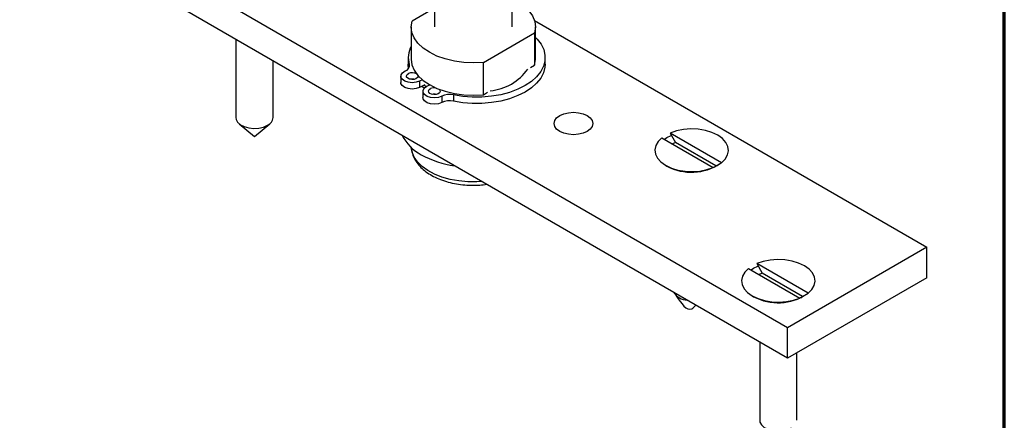
# Model space of a CAD drawing. Extents: x 563 to 1295, y -18 to 1080.
# Drawn here: x 973 to 1295, y 171 to 302 of the extents above; entities that cross this region are included whole.
import ezdxf

# ---------------------------------------------------------------- set-up
doc = ezdxf.new("R2010")
doc.units = 0
doc.header["$MEASUREMENT"] = 0
doc.layers.get('0').update_dxf_attribs({"lineweight": 0})

msp = doc.modelspace()

# ---------------------------------------------------------------- linework, layer by layer
at = {"color": 7, "lineweight": 70}
msp.add_line((1295.3, 16.68), (1295.3, 1080), dxfattribs=at)
at = {"color": 7, "lineweight": 25}
for p, q in [((1224.34, 200.82), (972.81, 346.02)), ((1224.34, 190.86), (972.81, 336.06)), ((1108.69, 326.02), (1108.69, 299.24)), ((1134.1, 299.24), (1134.1, 325.78)), ((1108.69, 305.39), (1101.34, 301.15)), ((1141.37, 301.4), (1269.97, 227.16)), ((1101.07, 299.24), (1101.07, 288.66)), ((1124.69, 287.67), (1141.45, 297.34)), ((1141.45, 297.34), (1141.45, 286.76)), ((1141.72, 288.66), (1141.72, 299.24)), ((1043.61, 295.19), (1043.61, 269.57)), ((1055.81, 269.57), (1055.81, 288.15)), ((1100.08, 289.2), (1100.08, 287.12)), ((1124.69, 277.09), (1124.69, 287.67)), ((1144.9, 287.12), (1144.9, 289.2)), ((1100.42, 286.93), (1100.42, 286.17)), ((1140.06, 285.96), (1141.45, 286.76)), ((1097.64, 283.17), (1097.64, 281.09)), ((1104.71, 281.96), (1103.78, 281.52)), ((1103.78, 281.52), (1103.78, 279.44)), ((1105.54, 280.29), (1103.78, 279.44)), ((1104.86, 278.22), (1104.86, 276.14)), ((1105.38, 280.22), (1105.96, 279.74)), ((1106.19, 279.87), (1107.11, 280.31)), ((1124.69, 277.09), (1126.08, 277.89)), ((1108.94, 277.13), (1108.69, 277.24)), ((1111.09, 276.61), (1111.09, 274.54)), ((1114.85, 277.03), (1114.85, 274.96)), ((1044.68, 267.58), (1049.71, 263.35)), ((1049.71, 263.35), (1054.74, 267.58)), ((1185.82, 264.54), (1187.64, 261.41)), ((1202.67, 254.81), (1185.82, 264.54)), ((1183.12, 262.98), (1199.98, 253.25)), ((1200.85, 253.79), (1187.64, 261.41)), ((1200.85, 253.79), (1202.67, 254.81)), ((1184.36, 253.97), (1184.81, 253.71)), ((1199.98, 253.25), (1199.52, 253)), ((1269.97, 227.16), (1224.34, 200.82)), ((1269.97, 217.2), (1269.97, 227.16)), ((1211.51, 220.25), (1228.36, 210.52)), ((1214.21, 221.81), (1216.03, 218.68)), ((1231.06, 212.08), (1214.21, 221.81)), ((1229.23, 211.06), (1216.03, 218.68)), ((1269.97, 217.2), (1224.34, 190.86)), ((1212.75, 211.24), (1213.2, 210.98)), ((1228.36, 210.52), (1227.91, 210.27)), ((1229.23, 211.06), (1231.06, 212.08)), ((1224.34, 190.86), (1224.34, 200.82)), ((1215.19, 196.14), (1215.19, 170.52)), ((1227.38, 170.52), (1227.38, 192.61))]:
    msp.add_line(p, q, dxfattribs=at)
for points in [[(1134.1, 308.4), (1135.77, 307.54), (1137.85, 306.13), (1139.52, 304.55), (1140.74, 302.84), (1141.48, 301.03), (1141.72, 299.19), (1141.45, 297.34)], [(1124.69, 287.67), (1121.49, 287.51), (1118.29, 287.65), (1115.17, 288.07), (1112.2, 288.78), (1109.46, 289.74), (1107.02, 290.95), (1104.94, 292.36), (1103.26, 293.94), (1102.04, 295.65), (1101.3, 297.46), (1101.07, 299.3), (1101.34, 301.15)], [(1141.72, 295.84), (1142.29, 295.25), (1143.57, 293.58), (1144.43, 291.82), (1144.85, 290.01), (1144.83, 288.18), (1144.36, 286.37), (1143.45, 284.62), (1142.12, 282.96), (1140.4, 281.42), (1138.32, 280.04), (1135.92, 278.84), (1133.26, 277.85), (1130.38, 277.09), (1127.34, 276.57), (1124.21, 276.3), (1121.04, 276.29), (1117.9, 276.53), (1114.85, 277.03)], [(1100.21, 285.74), (1100.09, 286.67), (1100.08, 287.12)], [(1101.07, 288.66), (1101.3, 286.87), (1102.04, 285.07), (1103.26, 283.36), (1104.94, 281.78), (1107.02, 280.37), (1109.46, 279.16), (1112.2, 278.2), (1115.17, 277.49), (1118.29, 277.07), (1121.49, 276.93), (1124.69, 277.09)], [(1144.9, 287.12), (1144.83, 286.1), (1144.36, 284.29), (1143.45, 282.54), (1142.12, 280.88), (1140.4, 279.35), (1138.32, 277.96), (1135.92, 276.77), (1133.26, 275.78), (1130.38, 275.01), (1127.34, 274.49), (1124.21, 274.22), (1121.04, 274.21), (1117.9, 274.46), (1114.85, 274.96)], [(1141.45, 286.76), (1141.72, 288.61), (1141.72, 288.66)], [(1103.78, 281.52), (1102.65, 281.14), (1101.36, 281.01), (1100.07, 281.15), (1098.94, 281.53), (1098.12, 282.12), (1097.69, 282.83), (1097.72, 283.59), (1098.19, 284.29), (1099.06, 284.86)], [(1103.27, 283.35), (1103.29, 283.07), (1103.08, 282.66), (1102.61, 282.32), (1101.96, 282.11), (1101.22, 282.06), (1100.5, 282.18), (1099.91, 282.45), (1099.55, 282.83), (1099.47, 283.26), (1099.68, 283.68), (1100.15, 284.01), (1100.15, 284.01)], [(1103.78, 279.44), (1102.65, 279.06), (1101.36, 278.94), (1100.07, 279.07), (1098.94, 279.46), (1098.12, 280.04), (1097.69, 280.76), (1097.64, 281.09)], [(1105.27, 279.2), (1104.88, 279.5), (1104.51, 279.79)], [(1105.29, 279.22), (1104.94, 279.49), (1104.55, 279.81)], [(1111.09, 276.61), (1109.97, 276.21), (1108.69, 276.06), (1107.4, 276.18), (1106.25, 276.54), (1105.39, 277.11), (1104.92, 277.82), (1104.91, 278.57), (1105.35, 279.29), (1106.19, 279.87)], [(1110.08, 278.92), (1110.42, 278.55), (1110.5, 278.12), (1110.3, 277.71), (1109.83, 277.37), (1109.17, 277.16), (1108.43, 277.12), (1107.71, 277.24), (1107.13, 277.51), (1106.77, 277.88), (1106.69, 278.31), (1106.89, 278.73), (1107.36, 279.06), (1107.36, 279.06)], [(1111.09, 274.54), (1109.97, 274.14), (1108.69, 273.99), (1107.4, 274.1), (1106.25, 274.47), (1105.39, 275.04), (1104.92, 275.74), (1104.86, 276.14)], [(1149.69, 265.07), (1148.68, 265.83), (1148.05, 266.71), (1147.83, 267.66), (1148.05, 268.61), (1148.68, 269.49), (1149.69, 270.25), (1151.01, 270.84), (1152.54, 271.2), (1154.18, 271.33), (1155.83, 271.2), (1157.36, 270.84), (1158.67, 270.25), (1159.68, 269.49), (1160.32, 268.61), (1160.53, 267.66), (1160.32, 266.71), (1159.68, 265.83), (1158.67, 265.07), (1157.36, 264.49), (1155.83, 264.12), (1154.18, 263.99), (1152.54, 264.12), (1151.01, 264.49), (1149.69, 265.07)], [(1043.61, 269.57), (1043.7, 268.97), (1044.2, 268.06), (1045.11, 267.26), (1046.36, 266.63), (1047.86, 266.22), (1049.5, 266.05), (1051.15, 266.15), (1052.7, 266.5), (1054.02, 267.08)], [(1202.67, 254.81), (1203.89, 256.02), (1204.67, 257.35), (1204.96, 258.75), (1204.77, 260.15), (1204.1, 261.49), (1202.97, 262.74), (1201.43, 263.82), (1199.55, 264.71), (1197.4, 265.36), (1195.06, 265.75), (1192.64, 265.86), (1190.23, 265.69), (1187.92, 265.24), (1185.82, 264.54)], [(1183.12, 262.98), (1181.9, 261.77), (1181.13, 260.44), (1180.83, 259.05), (1181.03, 257.65), (1181.7, 256.3), (1182.83, 255.06), (1184.36, 253.97), (1186.25, 253.08), (1188.4, 252.43), (1190.74, 252.04), (1193.16, 251.93), (1195.57, 252.1), (1197.88, 252.55), (1199.98, 253.25)], [(1183.97, 262.5), (1184.81, 263.05), (1186.22, 263.74)], [(1124.27, 248.63), (1122.51, 248.52), (1119.54, 248.56), (1116.61, 248.84), (1113.79, 249.36), (1111.12, 250.11), (1108.68, 251.09), (1106.51, 252.25), (1104.65, 253.59), (1103.15, 255.07), (1102.04, 256.66), (1101.34, 258.32), (1101.08, 259.76)], [(1231.06, 212.08), (1232.28, 213.29), (1233.05, 214.62), (1233.35, 216.02), (1233.16, 217.41), (1232.48, 218.76), (1231.36, 220.01), (1229.82, 221.09), (1227.94, 221.98), (1225.78, 222.63), (1223.45, 223.02), (1221.02, 223.13), (1218.61, 222.96), (1216.31, 222.51), (1214.21, 221.81)], [(1211.51, 220.25), (1210.29, 219.04), (1209.52, 217.71), (1209.22, 216.32), (1209.41, 214.92), (1210.09, 213.57), (1211.21, 212.33), (1212.75, 211.24), (1214.63, 210.35), (1216.79, 209.7), (1219.12, 209.31), (1221.55, 209.2), (1223.96, 209.37), (1226.26, 209.82), (1228.36, 210.52)], [(1212.35, 219.77), (1213.2, 220.31), (1214.61, 221.01)], [(1215.19, 170.52), (1215.28, 169.93), (1215.78, 169.01), (1216.69, 168.21), (1217.94, 167.58), (1219.44, 167.17), (1221.08, 167.01), (1222.73, 167.1), (1224.27, 167.46), (1225.6, 168.03)]]:
    msp.add_lwpolyline(points, dxfattribs=at)
for points in [[(1101.07, 293), (1100.04, 291.14), (1099.81, 288.95), (1100.42, 286.93)], [(1099.06, 284.86), (1099.98, 285.1), (1100.57, 285.99), (1100.42, 286.93)], [(1102.82, 283.89), (1102, 284.36), (1101.01, 284.41), (1100.15, 284.01)], [(1126.91, 278.36), (1131.86, 278.83), (1136.36, 281.43), (1139.24, 285.48)], [(1102.04, 282.13), (1101.61, 282.22), (1101.15, 282.22), (1100.72, 282.13)], [(1109.24, 279.26), (1108.61, 279.39), (1107.95, 279.32), (1107.36, 279.06)], [(1109.26, 277.18), (1108.82, 277.27), (1108.37, 277.27), (1107.93, 277.18)], [(1114.85, 277.03), (1113.58, 277.31), (1112.26, 277.16), (1111.09, 276.61)], [(1114.85, 274.96), (1113.58, 275.24), (1112.26, 275.09), (1111.09, 274.54)], [(1054.02, 267.08), (1055.02, 267.53), (1055.7, 268.48), (1055.81, 269.57)], [(1098.04, 263.77), (1099.43, 261.06), (1101.63, 258.85), (1104.33, 257.44)], [(1187.64, 261.41), (1187.3, 261.28), (1186.96, 261.13), (1186.63, 260.96)], [(1104.33, 257.44), (1107.72, 255.57), (1111.44, 254.34), (1115.28, 253.81)], [(1184.81, 253.71), (1190.32, 250.75), (1197.02, 251.08), (1202.22, 254.55)], [(1200.25, 253.32), (1200.46, 253.47), (1200.66, 253.62), (1200.85, 253.79)], [(1216.03, 218.68), (1215.68, 218.55), (1215.34, 218.4), (1215.01, 218.23)], [(1186.97, 212.43), (1187.98, 210.91), (1189.65, 209.94), (1191.47, 209.83)], [(1213.2, 210.98), (1218.71, 208.02), (1225.41, 208.35), (1230.6, 211.82)], [(1228.64, 210.59), (1228.84, 210.74), (1229.04, 210.89), (1229.23, 211.06)]]:
    msp.add_open_spline(points, degree=3, dxfattribs=at)
for points, knots in [([(1101.07, 260.01), (1101.13, 259.41), (1101.18, 258.81), (1101.31, 258.22), (1101.44, 257.63), (1101.66, 257.05), (1101.92, 256.49), (1102.19, 255.92), (1102.51, 255.37), (1102.89, 254.85), (1103.27, 254.31), (1103.71, 253.79), (1104.2, 253.3), (1104.71, 252.8), (1105.26, 252.33), (1105.86, 251.88), (1106.47, 251.43), (1107.13, 251.01), (1107.83, 250.62), (1108.54, 250.22), (1109.29, 249.86), (1110.08, 249.54), (1110.87, 249.21), (1111.69, 248.92), (1112.55, 248.67), (1113.39, 248.42), (1114.27, 248.21), (1115.17, 248.03), (1116.07, 247.85), (1116.98, 247.71), (1117.91, 247.62), (1118.83, 247.52), (1119.77, 247.46), (1120.71, 247.44), (1121.65, 247.42), (1122.59, 247.43), (1123.52, 247.5), (1124.28, 247.56), (1125.04, 247.65), (1125.8, 247.75)], [0, 0, 0, 0, 1, 1, 1, 2, 2, 2, 3, 3, 3, 4, 4, 4, 5, 5, 5, 6, 6, 6, 7, 7, 7, 8, 8, 8, 9, 9, 9, 10, 10, 10, 11, 11, 11, 12, 12, 12, 13, 13, 13, 13]), ([(1187.87, 211.26), (1189.55, 208.75), (1191.22, 206.23), (1192.9, 207.03), (1193.36, 207.25), (1193.83, 207.73), (1194.29, 208.2)], [0, 0, 0, 0, 1, 1, 1, 2, 2, 2, 2])]:
    msp.add_open_spline(points, degree=3, knots=knots, dxfattribs=at)

doc.saveas('drawing.dxf')
